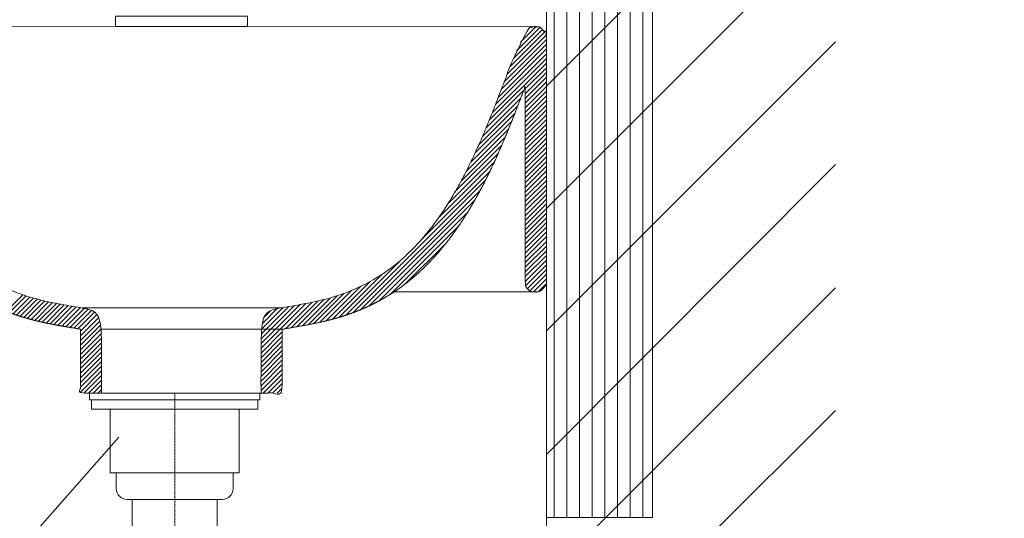
# Model space of a CAD drawing. Units: inches. Extents: x 1913 to 6113, y 615 to 3585.
# Drawn here: x 4991 to 5362, y 2044 to 2232 of the extents above; entities that cross this region are included whole.
import ezdxf

# ---------------------------------------------------------------- set-up
doc = ezdxf.new("R2010")
doc.units = ezdxf.units.IN
doc.header["$LTSCALE"] = 0.01
doc.header["$MEASUREMENT"] = 0
doc.linetypes.add('CENTER1', pattern=[10, 6.25, -1.25, 1.25, -1.25])
doc.layers.add('1', color=7, linetype='Continuous')
doc.layers.add('_0-2_', color=7, linetype='Continuous')
doc.layers.add('Make2D$visible$lines', color=7, linetype='Continuous', true_color=0x000000)
for name, color, linetype, lineweight in [('中心線', 1, 'CENTER1', 15), ('寸法線', 3, 'Continuous', 15), ('文字', 4, 'Continuous', 15), ('細線', 6, 'Continuous', 9)]:
    doc.layers.add(name, color=color, linetype=linetype, lineweight=lineweight)
doc.styles.add('japanese', font='romans.shx', dxfattribs={"bigfont": 'bigfont.shx'})
doc.dimstyles.new('KIHON', dxfattribs={"dimscale": 10, "dimtxt": 2.5, "dimasz": 2.5, "dimexe": 0, "dimexo": 2, "dimgap": 1, "dimtad": 1, "dimdec": 0, "dimdsep": 46, "dimtxsty": 'japanese', "dimblk": 'OPEN30', "dimcen": 2.5, "dimadec": 0, "dimazin": 0, "dimtfac": 1, "dimtdec": 0, "dimtmove": 0, "dimatfit": 0, "dimfxl": 1, "dimarcsym": 0})

# ---------------------------------------------------------------- blocks, each defined once
blk = doc.blocks.new('_Open30')
at = {"color": 0, "linetype": 'ByBlock', "lineweight": -2}
for p, q in [((-1, 0.268), (0, 0)), ((0, 0), (-1, -0.268)), ((0, 0), (-1, 0))]:
    blk.add_line(p, q, dxfattribs=at)
blk = doc.blocks.new('*D68')
at = {"layer": 'Defpoints', "color": 0, "transparency": 16777216}
for p in [(5210.63, 1996.05), (5195.38, 1432.3), (5549.24, 1432.3)]:
    blk.add_point(p, dxfattribs=at)
at = {"layer": '寸法線', "color": 0, "lineweight": -2, "transparency": 16777216}
for p, q in [((5230.63, 1996.05), (5549.24, 1996.05)), ((5549.24, 1971.05), (5549.24, 1457.3)), ((5215.38, 1432.3), (5549.24, 1432.3))]:
    blk.add_line(p, q, dxfattribs=at)
at = {"layer": '寸法線', "color": 0, "lineweight": -2, "transparency": 16777216, "xscale": 25, "yscale": 25, "zscale": 25}
for p, rotation in [((5549.24, 1996.05), 90), ((5549.24, 1432.3), 270)]:
    blk.add_blockref('_Open30', p, dxfattribs=dict(at, rotation=rotation))
at = {"layer": '寸法線', "color": 0, "lineweight": 9, "transparency": 16777216, "insert": (5505.9, 1725.55), "char_height": 25, "width": 585.6209, "attachment_point": 5, "rotation": 90, "style": 'japanese'}
blk.add_mtext('564:Tトラップラウンドボトム（RP-19.235.5）排水位置', dxfattribs=at)
blk = doc.blocks.new('*D66')
at = {"layer": 'Defpoints', "color": 0, "transparency": 16777216}
for p in [(5189.41, 2454.03), (4914.41, 2225.63), (5189.41, 2227.89)]:
    blk.add_point(p, dxfattribs=at)
at = {"layer": '寸法線', "color": 0, "lineweight": -2, "transparency": 16777216}
for p, q in [((4914.41, 2245.63), (4914.41, 2454.03)), ((4939.41, 2454.03), (5164.41, 2454.03)), ((5189.41, 2247.89), (5189.41, 2454.03))]:
    blk.add_line(p, q, dxfattribs=at)
at = {"layer": '寸法線', "color": 0, "lineweight": -2, "transparency": 16777216, "xscale": 25, "yscale": 25, "zscale": 25, "rotation": 180}
blk.add_blockref('_Open30', (4914.41, 2454.03), dxfattribs=at)
at = {"layer": '寸法線', "color": 0, "lineweight": -2, "transparency": 16777216, "xscale": 25, "yscale": 25, "zscale": 25}
blk.add_blockref('_Open30', (5189.41, 2454.03), dxfattribs=at)
at = {"layer": '寸法線', "color": 0, "lineweight": 9, "transparency": 16777216, "insert": (5051.91, 2476.53), "char_height": 25, "attachment_point": 5, "style": 'japanese'}
blk.add_mtext('275', dxfattribs=at)

msp = doc.modelspace()

# ---------------------------------------------------------------- hatches: boundary and pattern name
at = {"layer": '細線', "linetype": 'Continuous', "lineweight": 0}
h = msp.add_hatch(dxfattribs=at)
h.set_pattern_fill('LINE', color=256, scale=1.5, angle=90, style=0)
h.set_pattern_definition([(90, (3287.3635, 732.042), (-4.7625, 3e-16), [])])
h.paths.add_polyline_path([(5189.38, 2347.12), (5229.38, 2347.12), (5229.38, 2044.73), (5189.38, 2044.73)])

# ---------------------------------------------------------------- linework, layer by layer
at = {"layer": '1', "lineweight": 5}
msp.add_line((5189.38, 2540.79), (5189.38, 1432.3), dxfattribs=at)
at = {"layer": '1', "color": 6, "lineweight": 0}
for p, q in [((5189.38, 2207.24), (5298.21, 2316.07)), ((5189.38, 2161.13), (5298.21, 2269.96)), ((5189.38, 2115.02), (5298.21, 2223.84)), ((5189.38, 2068.45), (5298.21, 2177.73)), ((5189.38, 2022.33), (5298.21, 2131.16)), ((5189.38, 1976.22), (5298.21, 2085.05))]:
    msp.add_line(p, q, dxfattribs=at)
at = {"layer": '_0-2_', "color": 5, "linetype": 'Continuous', "lineweight": 20}
for p, q in [((5017.35, 2091.5), (5017.35, 2089)), ((5017.35, 2091.5), (5081.44, 2091.5)), ((5081.44, 2091.5), (5081.44, 2089)), ((5017.35, 2089), (5081.44, 2089)), ((5018.11, 2089), (5018.11, 2085.5)), ((5080.68, 2089), (5080.68, 2085.5)), ((5018.11, 2085.5), (5080.68, 2085.5)), ((5025.05, 2061.5), (5025.05, 2085.5)), ((5073.74, 2061.5), (5073.74, 2085.5)), ((5025.05, 2061.5), (5073.74, 2061.5)), ((5027.4, 2055.5), (5027.4, 2061.5)), ((5071.4, 2055.5), (5071.4, 2061.5)), ((5031.4, 2051.5), (5067.4, 2051.5)), ((5033.4, 2051.5), (5033.4, 2027.5)), ((5065.4, 2051.5), (5065.4, 2027.5))]:
    msp.add_line(p, q, dxfattribs=at)
for points in [[(5027.11, 2233.58), (5076.85, 2233.58), (5076.85, 2229.62)], [(5027.11, 2233.58), (5027.11, 2229.62)], [(5027.11, 2229.62), (5076.85, 2229.62)]]:
    msp.add_lwpolyline(points, dxfattribs=at)
for centre, start, end in [((5031.4, 2055.5), 180, 270), ((5067.4, 2055.5), 270, 0)]:
    msp.add_arc(centre, 4, start, end, dxfattribs=at)
at = {"layer": 'Make2D$visible$lines', "color": 7, "linetype": 'Continuous', "lineweight": 20}
for p, q in [((5176.89, 2217.52), (5188.03, 2228.66)), ((5178.16, 2220.55), (5186.93, 2229.33)), ((5179.66, 2223.83), (5185.44, 2229.6)), ((5174.61, 2211.7), (5189.33, 2226.42)), ((5175.72, 2214.58), (5188.83, 2227.7)), ((5171.32, 2203.11), (5189.41, 2221.2)), ((5172.42, 2205.98), (5189.41, 2222.97)), ((5173.51, 2208.84), (5189.41, 2224.74)), ((5169.06, 2197.31), (5189.41, 2217.66)), ((5170.21, 2200.23), (5189.41, 2219.43)), ((5167.87, 2194.36), (5189.41, 2215.9)), ((5181.41, 2206.13), (5189.41, 2214.13)), ((5181.41, 2204.36), (5189.41, 2212.36)), ((5181.41, 2202.59), (5189.41, 2210.59)), ((5181.41, 2200.83), (5189.41, 2208.83)), ((5181.41, 2199.06), (5189.41, 2207.06)), ((5165.34, 2188.29), (5179.72, 2202.67)), ((5166.63, 2191.35), (5180.81, 2205.53)), ((5181.41, 2197.29), (5189.41, 2205.29)), ((5181.41, 2195.52), (5189.41, 2203.52)), ((5163.96, 2185.15), (5178.62, 2199.81)), ((5181.41, 2193.75), (5189.41, 2201.75)), ((5181.41, 2191.99), (5189.41, 2199.99)), ((5162.49, 2181.91), (5177.5, 2196.92)), ((5181.41, 2190.22), (5189.41, 2198.22)), ((5181.41, 2188.45), (5189.41, 2196.45)), ((5160.9, 2178.55), (5176.35, 2194)), ((5181.41, 2186.68), (5189.41, 2194.68)), ((5181.41, 2184.92), (5189.41, 2192.92)), ((5157.21, 2171.32), (5173.91, 2188.03)), ((5159.16, 2175.04), (5175.16, 2191.04)), ((5181.41, 2183.15), (5189.41, 2191.15)), ((5181.41, 2181.38), (5189.41, 2189.38)), ((5154.97, 2167.32), (5172.61, 2184.96)), ((5181.41, 2179.61), (5189.41, 2187.61)), ((5181.41, 2177.84), (5189.41, 2185.84)), ((5152.28, 2162.86), (5171.23, 2181.81)), ((5181.41, 2176.08), (5189.41, 2184.08)), ((5181.41, 2174.31), (5189.41, 2182.31)), ((5181.41, 2172.54), (5189.41, 2180.54)), ((5148.75, 2157.56), (5169.76, 2178.57)), ((5181.41, 2170.77), (5189.41, 2178.77)), ((5181.41, 2169.01), (5189.41, 2177.01)), ((5142.23, 2149.27), (5168.17, 2175.22)), ((5181.41, 2167.24), (5189.41, 2175.24)), ((5181.41, 2165.47), (5189.41, 2173.47)), ((5116.58, 2121.86), (5166.44, 2171.72)), ((5181.41, 2163.7), (5189.41, 2171.7)), ((5181.41, 2161.93), (5189.41, 2169.93)), ((5119.5, 2123.01), (5164.52, 2168.03)), ((5181.41, 2160.17), (5189.41, 2168.17)), ((5181.41, 2158.4), (5189.41, 2166.4)), ((5122.69, 2124.43), (5162.33, 2164.07)), ((5181.41, 2156.63), (5189.41, 2164.63)), ((5181.41, 2154.86), (5189.41, 2162.86)), ((5126.26, 2126.24), (5159.75, 2159.72)), ((5181.41, 2153.1), (5189.41, 2161.1)), ((5181.41, 2151.33), (5189.41, 2159.33)), ((5130.5, 2128.7), (5156.5, 2154.71)), ((5181.41, 2149.56), (5189.41, 2157.56)), ((5181.41, 2147.79), (5189.41, 2155.79)), ((5181.41, 2146.02), (5189.41, 2154.02)), ((5181.41, 2144.26), (5189.41, 2152.26)), ((5136.34, 2132.78), (5151.66, 2148.09)), ((5181.41, 2142.49), (5189.41, 2150.49)), ((5181.41, 2140.72), (5189.41, 2148.72)), ((5181.41, 2138.95), (5189.41, 2146.95)), ((5181.41, 2137.19), (5189.41, 2145.19)), ((5181.41, 2135.42), (5189.41, 2143.42)), ((5113.85, 2120.9), (5134.86, 2141.91)), ((5181.41, 2133.65), (5189.41, 2141.65)), ((5181.6, 2132.07), (5189.41, 2139.88)), ((5111.27, 2120.08), (5127.43, 2136.24)), ((5182.17, 2130.88), (5189.41, 2138.11)), ((5183.13, 2130.07), (5189.41, 2136.35)), ((5108.8, 2119.38), (5122.97, 2133.55)), ((5184.5, 2129.67), (5189.41, 2134.58)), ((5186.34, 2129.74), (5189.3, 2132.7)), ((4985.95, 2122.35), (4992.19, 2128.59)), ((5101.86, 2117.74), (5113.29, 2129.17)), ((5104.11, 2118.22), (5116.18, 2130.29)), ((5106.42, 2118.76), (5119.35, 2131.69)), ((4987.23, 2121.86), (4993.52, 2128.15)), ((4988.53, 2121.39), (4994.87, 2127.73)), ((4989.85, 2120.93), (4996.24, 2127.33)), ((4991.18, 2120.5), (4997.63, 2126.96)), ((4992.53, 2120.08), (4999.04, 2126.59)), ((4993.9, 2119.69), (5000.47, 2126.25)), ((4995.29, 2119.3), (5001.91, 2125.93)), ((4996.69, 2118.94), (5003.37, 2125.62)), ((4998.11, 2118.59), (5004.84, 2125.32)), ((4999.54, 2118.26), (5006.32, 2125.04)), ((5081.95, 2108.44), (5098.8, 2125.29)), ((5081.97, 2110.23), (5096.63, 2124.88)), ((5091.1, 2115.82), (5101.01, 2125.73)), ((5093.23, 2116.18), (5103.28, 2126.24)), ((5095.37, 2116.55), (5105.63, 2126.81)), ((5097.5, 2116.92), (5108.05, 2127.47)), ((5099.66, 2117.31), (5110.6, 2128.25)), ((5000.99, 2117.94), (5007.82, 2124.77)), ((5002.46, 2117.64), (5009.33, 2124.51)), ((5003.94, 2117.35), (5010.85, 2124.26)), ((5005.43, 2117.07), (5012.36, 2124.01)), ((5006.93, 2116.81), (5013.87, 2123.75)), ((5008.44, 2116.55), (5015.35, 2123.46)), ((5009.95, 2116.29), (5016.78, 2123.12)), ((5011.46, 2116.03), (5018.1, 2122.67)), ((5012.97, 2115.77), (5019.24, 2122.05)), ((5013.89, 2114.93), (5020.14, 2121.18)), ((5082.01, 2112.04), (5094.49, 2124.51)), ((5082.08, 2113.87), (5092.37, 2124.16)), ((5082.2, 2115.76), (5090.24, 2123.8)), ((5082.44, 2117.76), (5088.04, 2123.37)), ((5083.1, 2120.19), (5085.46, 2122.56)), ((5013.9, 2113.17), (5020.78, 2120.05)), ((5013.9, 2111.4), (5021.2, 2118.7)), ((5013.9, 2109.64), (5021.46, 2117.2)), ((5013.9, 2107.87), (5021.63, 2115.6)), ((5013.9, 2106.1), (5021.73, 2113.93)), ((5081.93, 2106.65), (5089.92, 2114.64)), ((5013.9, 2104.33), (5021.8, 2112.23)), ((5013.9, 2102.56), (5021.84, 2110.5)), ((5081.92, 2103.11), (5089.92, 2111.1)), ((5081.93, 2104.88), (5089.92, 2112.87)), ((5013.9, 2100.8), (5021.86, 2108.76)), ((5013.9, 2099.03), (5021.88, 2107.01)), ((5081.92, 2101.33), (5089.92, 2109.33)), ((5081.92, 2099.57), (5089.91, 2107.56)), ((5013.9, 2097.26), (5021.89, 2105.25)), ((5013.9, 2095.49), (5021.9, 2103.49)), ((5081.92, 2097.8), (5089.91, 2105.8)), ((5081.92, 2096.03), (5089.91, 2104.03)), ((5013.9, 2093.73), (5021.9, 2101.72)), ((5013.9, 2091.96), (5021.9, 2099.96)), ((5081.91, 2094.26), (5089.91, 2102.26)), ((5081.91, 2092.49), (5089.91, 2100.49)), ((5015.21, 2091.5), (5021.9, 2098.19)), ((5016.98, 2091.5), (5021.9, 2096.42)), ((5082.69, 2091.5), (5089.91, 2098.73)), ((5084.46, 2091.5), (5089.91, 2096.96)), ((5086.23, 2091.5), (5089.91, 2095.19)), ((5018.75, 2091.5), (5021.9, 2094.66)), ((5020.52, 2091.5), (5021.9, 2092.89)), ((5088, 2091.5), (5089.91, 2093.42)), ((5089.76, 2091.5), (5089.91, 2091.65))]:
    msp.add_line(p, q, dxfattribs=at)
at = {"layer": 'Make2D$visible$lines', "color": 7, "lineweight": 20}
for p, q in [((5089.94, 2123.62), (5014.57, 2123.62)), ((5084.94, 2115.62), (5084.94, 2115.62))]:
    msp.add_line(p, q, dxfattribs=at)
for points in [[(4918.41, 2229.63), (5185.89, 2229.6)], [(5185.89, 2129.66), (5131.98, 2129.66)]]:
    msp.add_lwpolyline(points, dxfattribs=at)
for points, weights, knots in [([(5021.9, 2091.5), (5021.9, 2117.14), (5021.9, 2122.78), (5021.8, 2122.67), (5014.31, 2123.59), (5006.9, 2124.93), (4980.69, 2129.67), (4955.4, 2139.53), (4937.91, 2176.33), (4928.42, 2224.1), (4920.41, 2229.11), (4920.1, 2229.31), (4919.75, 2229.47), (4919.35, 2229.58), (4918.91, 2229.63), (4918.41, 2229.63), (4918.31, 2229.63), (4918.22, 2229.63), (4918.12, 2229.62), (4918.02, 2229.62), (4917.93, 2229.6), (4917.93, 2229.6), (4917.93, 2229.6), (4917.93, 2229.6), (4917.93, 2229.6), (4917.93, 2229.6), (4917.4, 2229.54), (4916.88, 2229.39), (4916.4, 2229.15), (4915.96, 2228.84), (4915.58, 2228.46), (4915.13, 2228.01), (4914.78, 2227.48), (4914.53, 2226.89), (4914.41, 2226.26), (4914.41, 2225.63), (4914.41, 2207.23), (4914.41, 2188.83), (4914.41, 2170.43), (4914.41, 2152.03), (4914.41, 2133.63), (4914.41, 2133), (4914.53, 2132.37), (4914.78, 2131.78), (4915.13, 2131.25), (4915.58, 2130.8), (4915.96, 2130.43), (4916.4, 2130.11), (4916.88, 2129.88), (4917.4, 2129.73), (4917.93, 2129.66), (4917.93, 2129.66), (4917.93, 2129.66), (4917.93, 2129.66), (4917.93, 2129.66), (4917.93, 2129.66), (4918.02, 2129.65), (4918.12, 2129.64), (4918.22, 2129.64), (4918.31, 2129.63), (4918.41, 2129.63), (4918.41, 2129.63), (4918.43, 2129.63), (4918.48, 2129.63), (4918.55, 2129.63), (4918.64, 2129.63), (4920.15, 2129.63), (4921.28, 2130.06), (4922.03, 2130.9), (4922.41, 2132.1), (4922.41, 2133.63), (4922.41, 2148.32), (4922.41, 2163.02), (4922.41, 2177.71), (4922.41, 2192.4), (4922.41, 2207.09), (4922.47, 2206.93), (4922.53, 2206.77), (4922.6, 2206.6), (4923.27, 2204.82), (4923.95, 2203.05), (4924.57, 2201.43), (4926.17, 2197.27), (4927.81, 2193.12), (4928.83, 2190.59), (4931, 2185.35), (4933.3, 2180.17), (4934.52, 2177.5), (4937.07, 2172.21), (4939.8, 2167.01), (4941.22, 2164.44), (4944.14, 2159.45), (4947.32, 2154.62), (4948.94, 2152.28), (4951.46, 2148.89), (4954.15, 2145.63), (4955.04, 2144.58), (4956.85, 2142.54), (4958.73, 2140.57), (4959.68, 2139.61), (4962.51, 2136.85), (4965.5, 2134.27), (4967.54, 2132.64), (4971.68, 2129.63), (4976.06, 2126.99), (4978.26, 2125.79), (4981.6, 2124.14), (4985.03, 2122.7), (4986.16, 2122.25), (4988.42, 2121.4), (4990.71, 2120.64), (4991.86, 2120.28), (4995.23, 2119.28), (4998.65, 2118.43), (5000.92, 2117.93), (5003.19, 2117.47), (5005.48, 2117.06), (5007.16, 2116.77), (5008.84, 2116.48), (5010.52, 2116.19), (5012.2, 2115.91), (5013.88, 2115.62), (5013.88, 2115.62), (5013.88, 2115.62), (5013.88, 2115.62), (5013.88, 2115.62), (5013.88, 2115.62), (5013.9, 2114.94), (5013.9, 2114.16), (5013.9, 2113.3), (5013.9, 2112.4), (5013.9, 2111.5), (5013.9, 2107.5), (5013.9, 2103.5), (5013.9, 2099.5), (5013.9, 2095.5), (5013.9, 2091.5), (5029.1, 2091.5), (5044.31, 2091.5), (5059.51, 2091.5), (5074.71, 2091.5), (5089.91, 2091.5), (5089.91, 2104.4), (5089.91, 2111.3), (5089.91, 2114.16), (5089.92, 2114.94), (5089.94, 2115.62)], [1, 1, 1, 1, 1, 1, 1, 1, 1, 1, 1, 1, 1, 1, 1, 1, 0.999272454958, 0.998908682436, 0.998908682436, 0.999272454958, 1, 1, 1, 1, 1, 1, 0.934340167093, 0.92388403879, 0.92388403879, 0.934340167093, 0.955252423699, 0.926166529607, 0.911623582561, 0.911623582561, 0.926166529607, 0.955252423699, 1, 1, 1, 1, 1, 0.926166531659, 0.911623584835, 0.911623584835, 0.926166531659, 0.955252425305, 0.934340321024, 0.923884268884, 0.923884268884, 0.934340321024, 0.955252425305, 0.955252924325, 0.955253423347, 0.95525392237, 0.955254421395, 0.955254920422, 0.999272454975, 0.998908682462, 0.998908682462, 0.999272454975, 1, 1, 1, 1, 1, 1, 1, 1, 1, 1, 1, 1, 1, 1, 1, 1, 1, 1, 1, 1, 1, 1, 1, 1, 1, 1, 1, 1, 1, 1, 1, 1, 1, 1, 1, 1, 1, 1, 1, 1, 1, 1, 1, 1, 1, 1, 1, 1, 1, 1, 1, 1, 1, 1, 1, 1, 1, 1, 1, 1, 1, 1, 1, 1, 1, 1, 1, 1, 1, 1, 1, 1, 1, 1, 1, 1, 1, 1, 1, 1, 1, 1, 1, 1, 1, 1, 1], [0, 0, 0, 0, 0, 0, 1, 1, 1, 1, 1, 2, 2, 2, 2, 2, 2.682894, 2.682894, 2.682894, 2.682894, 2.682894, 2.80354, 2.80354, 2.80354, 2.80354, 2.80354, 3.80354, 3.80354, 3.80354, 3.80354, 3.80354, 4.069439, 4.069439, 4.069439, 4.069439, 4.069439, 4.383598, 4.383598, 4.383598, 4.383598, 4.383598, 5.383598, 5.383598, 5.383598, 5.383598, 5.383598, 5.697758, 5.697758, 5.697758, 5.697758, 5.697758, 5.963657, 5.963657, 5.963657, 5.963657, 5.963657, 5.96366, 5.96366, 5.96366, 5.96366, 5.96366, 6.084305, 6.084305, 6.084305, 6.084305, 6.084305, 6.46469, 6.46469, 6.46469, 6.46469, 6.46469, 7.46469, 7.46469, 7.46469, 7.46469, 7.46469, 8.46469, 8.46469, 8.46469, 8.46469, 8.46469, 8.552391, 8.552391, 8.552391, 9.416221, 9.416221, 9.416221, 10.782412, 10.782412, 10.782412, 12.250301, 12.250301, 12.250301, 13.717621, 13.717621, 13.717621, 15.14048, 15.14048, 15.14048, 15.829558, 15.829558, 15.829558, 16.502937, 16.502937, 16.502937, 17.80559, 17.80559, 17.80559, 19.057079, 19.057079, 19.057079, 19.666352, 19.666352, 19.666352, 20.265018, 20.265018, 20.265018, 21.426071, 21.426071, 21.426071, 21.426071, 21.426071, 22.426071, 22.426071, 22.426071, 22.426071, 22.426071, 23.426071, 23.426071, 23.426071, 23.426071, 23.426071, 23.764584, 23.764584, 23.764584, 23.764584, 23.764584, 24.764584, 24.764584, 24.764584, 24.764584, 24.764584, 25.764584, 25.764584, 25.764584, 25.764584, 25.764584, 26.103098, 26.103098, 26.103098, 26.103098, 26.103098, 26.103098]), ([(5081.91, 2091.5), (5081.91, 2117.14), (5081.91, 2122.78), (5082.02, 2122.67), (5089.51, 2123.59), (5096.91, 2124.93), (5123.13, 2129.67), (5148.42, 2139.53), (5165.9, 2176.33), (5175.39, 2224.1), (5183.41, 2229.11), (5183.72, 2229.31), (5184.07, 2229.47), (5184.46, 2229.58), (5184.91, 2229.63), (5185.41, 2229.63), (5185.5, 2229.63), (5185.6, 2229.63), (5185.7, 2229.62), (5185.79, 2229.62), (5185.89, 2229.6), (5185.89, 2229.6), (5185.89, 2229.6), (5185.89, 2229.6), (5185.89, 2229.6), (5185.89, 2229.6), (5186.42, 2229.54), (5186.94, 2229.39), (5187.42, 2229.15), (5187.86, 2228.84), (5188.24, 2228.46), (5188.68, 2228.01), (5189.04, 2227.48), (5189.29, 2226.89), (5189.41, 2226.26), (5189.41, 2225.63), (5189.41, 2207.23), (5189.41, 2188.83), (5189.41, 2170.43), (5189.41, 2152.03), (5189.41, 2133.63), (5189.41, 2133), (5189.29, 2132.37), (5189.04, 2131.78), (5188.68, 2131.25), (5188.24, 2130.8), (5187.86, 2130.43), (5187.42, 2130.11), (5186.94, 2129.88), (5186.42, 2129.73), (5185.89, 2129.66), (5185.89, 2129.66), (5185.89, 2129.66), (5185.89, 2129.66), (5185.89, 2129.66), (5185.89, 2129.66), (5185.79, 2129.65), (5185.7, 2129.64), (5185.6, 2129.64), (5185.5, 2129.63), (5185.41, 2129.63), (5185.41, 2129.63), (5185.39, 2129.63), (5185.34, 2129.63), (5185.27, 2129.63), (5185.18, 2129.63), (5183.67, 2129.63), (5182.54, 2130.06), (5181.78, 2130.9), (5181.41, 2132.1), (5181.41, 2133.63), (5181.41, 2148.32), (5181.41, 2163.02), (5181.41, 2177.71), (5181.41, 2192.4), (5181.41, 2207.09), (5181.35, 2206.93), (5181.28, 2206.77), (5181.22, 2206.6), (5180.54, 2204.82), (5179.87, 2203.05), (5179.25, 2201.43), (5177.65, 2197.27), (5176.01, 2193.12), (5174.99, 2190.59), (5172.82, 2185.35), (5170.52, 2180.17), (5169.29, 2177.5), (5166.75, 2172.21), (5164.01, 2167.01), (5162.59, 2164.44), (5159.67, 2159.45), (5156.5, 2154.62), (5154.87, 2152.28), (5152.35, 2148.89), (5149.67, 2145.63), (5148.77, 2144.58), (5146.97, 2142.54), (5145.09, 2140.57), (5144.14, 2139.61), (5141.31, 2136.85), (5138.31, 2134.27), (5136.27, 2132.64), (5132.14, 2129.63), (5127.76, 2126.99), (5125.56, 2125.79), (5122.22, 2124.14), (5118.79, 2122.7), (5117.66, 2122.25), (5115.4, 2121.4), (5113.1, 2120.64), (5111.96, 2120.28), (5108.59, 2119.28), (5105.17, 2118.43), (5102.9, 2117.93), (5100.62, 2117.47), (5098.34, 2117.06), (5096.66, 2116.77), (5094.98, 2116.48), (5093.3, 2116.19), (5091.62, 2115.91), (5089.94, 2115.62), (5076.28, 2115.62), (5062.61, 2115.62), (5048.95, 2115.62), (5035.29, 2115.62), (5021.63, 2115.62)], [1, 1, 1, 1, 1, 1, 1, 1, 1, 1, 1, 1, 1, 1, 1, 1, 0.999272454958, 0.998908682436, 0.998908682436, 0.999272454958, 1, 1, 1, 1, 1, 1, 0.934340167093, 0.92388403879, 0.92388403879, 0.934340167093, 0.955252423699, 0.926166529607, 0.911623582561, 0.911623582561, 0.926166529607, 0.955252423699, 1, 1, 1, 1, 1, 0.926166531659, 0.911623584835, 0.911623584835, 0.926166531659, 0.955252425305, 0.934340321024, 0.923884268884, 0.923884268884, 0.934340321024, 0.955252425305, 0.955252924325, 0.955253423347, 0.95525392237, 0.955254421395, 0.955254920422, 0.999272454975, 0.998908682462, 0.998908682462, 0.999272454975, 1, 1, 1, 1, 1, 1, 1, 1, 1, 1, 1, 1, 1, 1, 1, 1, 1, 1, 1, 1, 1, 1, 1, 1, 1, 1, 1, 1, 1, 1, 1, 1, 1, 1, 1, 1, 1, 1, 1, 1, 1, 1, 1, 1, 1, 1, 1, 1, 1, 1, 1, 1, 1, 1, 1, 1, 1, 1, 1, 1, 1, 1, 1, 1, 1, 1, 1], [0, 0, 0, 0, 0, 0, 1, 1, 1, 1, 1, 2, 2, 2, 2, 2, 2.682894, 2.682894, 2.682894, 2.682894, 2.682894, 2.80354, 2.80354, 2.80354, 2.80354, 2.80354, 3.80354, 3.80354, 3.80354, 3.80354, 3.80354, 4.069439, 4.069439, 4.069439, 4.069439, 4.069439, 4.383598, 4.383598, 4.383598, 4.383598, 4.383598, 5.383598, 5.383598, 5.383598, 5.383598, 5.383598, 5.697758, 5.697758, 5.697758, 5.697758, 5.697758, 5.963657, 5.963657, 5.963657, 5.963657, 5.963657, 5.96366, 5.96366, 5.96366, 5.96366, 5.96366, 6.084305, 6.084305, 6.084305, 6.084305, 6.084305, 6.46469, 6.46469, 6.46469, 6.46469, 6.46469, 7.46469, 7.46469, 7.46469, 7.46469, 7.46469, 8.46469, 8.46469, 8.46469, 8.46469, 8.46469, 8.552391, 8.552391, 8.552391, 9.416221, 9.416221, 9.416221, 10.782412, 10.782412, 10.782412, 12.250301, 12.250301, 12.250301, 13.717621, 13.717621, 13.717621, 15.14048, 15.14048, 15.14048, 15.829558, 15.829558, 15.829558, 16.502937, 16.502937, 16.502937, 17.80559, 17.80559, 17.80559, 19.057079, 19.057079, 19.057079, 19.666352, 19.666352, 19.666352, 20.265018, 20.265018, 20.265018, 21.426071, 21.426071, 21.426071, 21.426071, 21.426071, 22.426071, 22.426071, 22.426071, 22.426071, 22.426071, 23.426071, 23.426071, 23.426071, 23.426071, 23.426071, 23.426071])]:
    msp.add_rational_spline(points, weights, degree=5, knots=knots, dxfattribs=at)
at = {"layer": '中心線', "lineweight": 0}
msp.add_line((5049.4, 1286.5), (5049.4, 2091.69), dxfattribs=at)
at = {"layer": '文字', "color": 4, "linetype": 'Continuous', "lineweight": 15}
msp.add_line((4949.05, 1985.11), (5028.42, 2074.94), dxfattribs=at)
at = {"layer": '細線', "linetype": 'Continuous', "lineweight": 0}
msp.add_lwpolyline([(5189.38, 2347.12), (5229.38, 2347.12), (5229.38, 2044.73), (5189.38, 2044.73)], close=True, dxfattribs=at)

# ---------------------------------------------------------------- dimensions: what is measured, and where the dimension line sits
at = {"layer": '寸法線', "lineweight": 9}
dim = msp.add_linear_dim(base=(5189.41, 2454.03), p1=(4914.41, 2225.63), p2=(5189.41, 2227.89), dimstyle='KIHON', dxfattribs=at)
dim.commit()
dim.dimension.update_dxf_attribs({"geometry": '*D66', "text_midpoint": (5051.91, 2476.53)})
dim = msp.add_linear_dim(base=(5549.24, 1432.3), p1=(5210.63, 1996.05), p2=(5195.38, 1432.3), angle=90, text='<>:Tトラップラウンドボトム（RP-19.235.5）排水位置', dimstyle='KIHON', dxfattribs=at)
dim.commit()
dim.dimension.update_dxf_attribs({"geometry": '*D68', "text_midpoint": (5549.24, 1725.55), "dimtype": 160})

doc.saveas('drawing.dxf')
